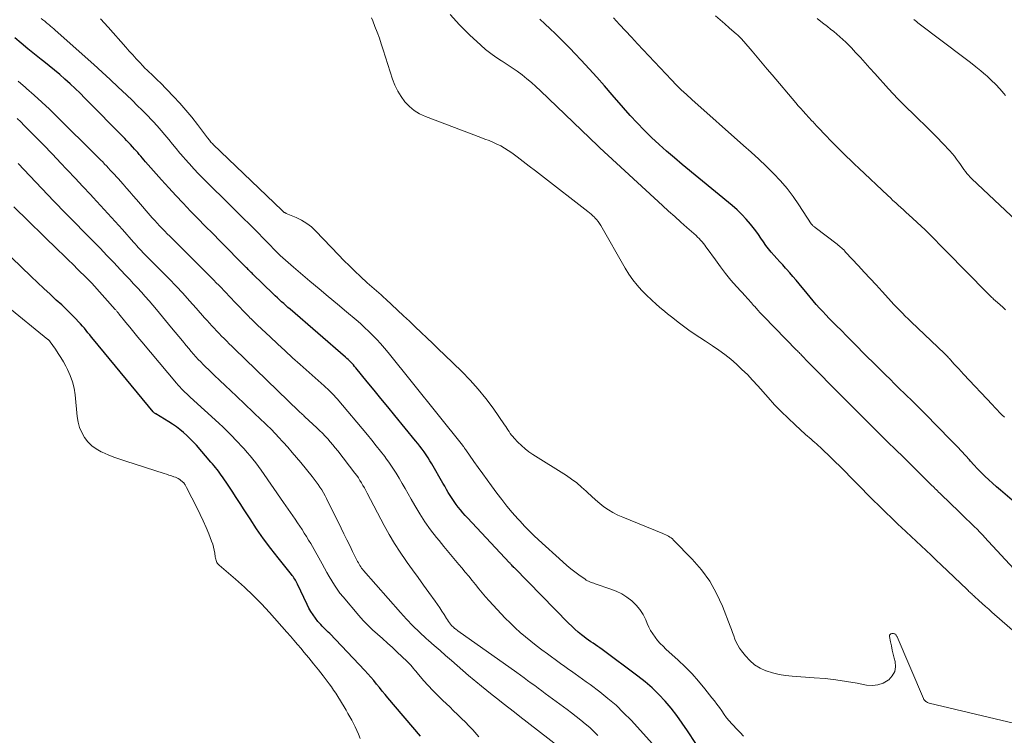
# Model space of a CAD drawing. Units: feet. Extents: x 2034998 to 2040001, y 535579 to 540008.
# Drawn here: x 2035358 to 2035497, y 538011 to 538113 of the extents above; entities that cross this region are included whole.
import ezdxf

# ---------------------------------------------------------------- set-up
doc = ezdxf.new("R2010")
doc.units = ezdxf.units.FT
doc.header["$LTSCALE"] = 100
doc.header["$MEASUREMENT"] = 0
doc.layers.add('CONTOUR INDEX', color=32, linetype='Continuous', lineweight=25)
doc.layers.add('CONTOUR INTERMEDIATE', color=40, linetype='Continuous', lineweight=15)

msp = doc.modelspace()

# ---------------------------------------------------------------- linework, layer by layer
at = {"layer": 'CONTOUR INDEX', "flags": 128}
for points, elevation in [([(2035499.25, 538043.96), (2035496.95, 538045.92), (2035496.39, 538046.41), (2035495.83, 538046.9), (2035495.29, 538047.41), (2035494.75, 538047.92), (2035494.22, 538048.44), (2035493.7, 538048.97), (2035493.19, 538049.52), (2035492.69, 538050.06), (2035492.55, 538050.21), (2035491.99, 538050.84), (2035491.41, 538051.46), (2035490.83, 538052.08), (2035490.25, 538052.68), (2035487.7, 538055.29), (2035486.64, 538056.36), (2035485.58, 538057.43), (2035484.51, 538058.49), (2035483.43, 538059.55), (2035482.54, 538060.42), (2035481.91, 538061.04), (2035481.27, 538061.66), (2035480.64, 538062.28), (2035480.01, 538062.89), (2035479.38, 538063.52), (2035478.76, 538064.14), (2035478.13, 538064.77), (2035477.51, 538065.39), (2035476.55, 538066.38), (2035475.82, 538067.11), (2035475.09, 538067.85), (2035474.36, 538068.59), (2035473.62, 538069.32), (2035473.11, 538069.83), (2035472.64, 538070.31), (2035472.17, 538070.8), (2035471.71, 538071.29), (2035471.25, 538071.78), (2035470.8, 538072.28), (2035470.35, 538072.79), (2035469.92, 538073.31), (2035469.49, 538073.83), (2035468.37, 538075.2), (2035467.93, 538075.74), (2035467.48, 538076.27), (2035467.03, 538076.79), (2035466.56, 538077.31), (2035466.45, 538077.43), (2035466.04, 538077.89), (2035465.63, 538078.34), (2035465.22, 538078.79), (2035464.81, 538079.24), (2035464.41, 538079.7), (2035464.02, 538080.18), (2035463.66, 538080.67), (2035463.31, 538081.17), (2035463.29, 538081.19), (2035462.94, 538081.71), (2035462.58, 538082.22), (2035462.2, 538082.72), (2035461.82, 538083.22), (2035461.44, 538083.69), (2035460.84, 538084.4), (2035460.22, 538085.07), (2035459.55, 538085.71), (2035458.85, 538086.32), (2035451.76, 538092.14), (2035450.65, 538093.08), (2035449.55, 538094.03), (2035448.48, 538095), (2035447.42, 538095.99), (2035446.38, 538097.01), (2035445.37, 538098.05), (2035444.38, 538099.11), (2035443.42, 538100.2), (2035441.81, 538102.06), (2035440.73, 538103.3), (2035439.64, 538104.53), (2035438.54, 538105.75), (2035437.42, 538106.96), (2035436.54, 538107.9), (2035435.86, 538108.63), (2035435.16, 538109.34), (2035434.45, 538110.04), (2035433.74, 538110.74), (2035433.01, 538111.42), (2035432.28, 538112.1), (2035431.56, 538112.79)], 760), ([(2035453.71, 538009.98), (2035452.52, 538011.78), (2035451.77, 538012.87), (2035450.99, 538013.93), (2035450.18, 538014.96), (2035449.33, 538015.97), (2035448.44, 538016.93), (2035447.5, 538017.85), (2035446.51, 538018.71), (2035445.48, 538019.52), (2035440.4, 538023.3), (2035440.09, 538023.53), (2035439.77, 538023.75), (2035439.44, 538023.97), (2035439.12, 538024.19), (2035438.79, 538024.4), (2035438.47, 538024.62), (2035438.15, 538024.86), (2035437.85, 538025.1), (2035437.48, 538025.39), (2035437, 538025.79), (2035436.53, 538026.2), (2035436.08, 538026.62), (2035435.63, 538027.06), (2035427.95, 538034.88), (2035427.85, 538034.97), (2035427.76, 538035.07), (2035427.67, 538035.16), (2035427.59, 538035.26), (2035427.5, 538035.35), (2035427.41, 538035.45), (2035427.32, 538035.54), (2035427.23, 538035.63), (2035421.29, 538041.98), (2035420.95, 538042.35), (2035420.62, 538042.73), (2035420.29, 538043.11), (2035419.97, 538043.5), (2035419.66, 538043.9), (2035419.37, 538044.31), (2035419.09, 538044.73), (2035418.83, 538045.16), (2035418.56, 538045.6), (2035418.3, 538046.04), (2035418.05, 538046.48), (2035417.8, 538046.92), (2035416.22, 538049.68), (2035415.96, 538050.11), (2035415.7, 538050.53), (2035415.42, 538050.94), (2035415.14, 538051.35), (2035414.84, 538051.75), (2035414.54, 538052.15), (2035414.23, 538052.54), (2035413.92, 538052.93), (2035410.96, 538056.54), (2035409.98, 538057.74), (2035409, 538058.93), (2035408.02, 538060.12), (2035407.05, 538061.32), (2035405.42, 538063.3), (2035405.25, 538063.5), (2035405.08, 538063.7), (2035404.9, 538063.89), (2035404.72, 538064.08), (2035404.54, 538064.27), (2035404.35, 538064.45), (2035404.16, 538064.62), (2035403.96, 538064.8), (2035396.1, 538071.6), (2035395.79, 538071.87), (2035395.49, 538072.14), (2035395.19, 538072.41), (2035394.89, 538072.68), (2035394.59, 538072.95), (2035394.29, 538073.23), (2035394, 538073.5), (2035393.7, 538073.79), (2035390.83, 538076.58), (2035390.69, 538076.71), (2035390.56, 538076.84), (2035390.43, 538076.97), (2035390.3, 538077.1), (2035390.16, 538077.24), (2035390.03, 538077.37), (2035389.9, 538077.5), (2035389.77, 538077.64), (2035386.16, 538081.27), (2035385.11, 538082.34), (2035384.05, 538083.41), (2035383, 538084.48), (2035381.95, 538085.55), (2035380.91, 538086.64), (2035379.88, 538087.73), (2035378.87, 538088.84), (2035377.86, 538089.96), (2035375.58, 538092.54), (2035375.35, 538092.8), (2035375.13, 538093.06), (2035374.91, 538093.32), (2035374.69, 538093.58), (2035374.46, 538093.84), (2035374.24, 538094.09), (2035374.01, 538094.35), (2035373.78, 538094.6), (2035373.71, 538094.68), (2035373.44, 538094.98), (2035373.17, 538095.26), (2035372.89, 538095.55), (2035372.62, 538095.84), (2035366.98, 538101.59), (2035366.28, 538102.28), (2035365.58, 538102.96), (2035364.86, 538103.62), (2035364.13, 538104.28), (2035363.39, 538104.92), (2035362.65, 538105.55), (2035361.89, 538106.17), (2035361.13, 538106.79), (2035360.76, 538107.07), (2035359.82, 538107.83), (2035358.87, 538108.59), (2035357.94, 538109.36), (2035357.01, 538110.13)], 740), ([(2035414.61, 538011), (2035409.99, 538016.44), (2035409.58, 538016.92), (2035409.17, 538017.41), (2035408.77, 538017.9), (2035408.37, 538018.4), (2035407.97, 538018.89), (2035407.55, 538019.37), (2035407.13, 538019.84), (2035406.7, 538020.31), (2035401.72, 538025.56), (2035401.51, 538025.78), (2035401.29, 538025.99), (2035401.08, 538026.2), (2035400.86, 538026.41), (2035400.65, 538026.62), (2035400.44, 538026.84), (2035400.24, 538027.07), (2035400.05, 538027.3), (2035399.71, 538027.74), (2035399.38, 538028.21), (2035399.06, 538028.69), (2035398.78, 538029.19), (2035398.51, 538029.71), (2035397.15, 538032.6), (2035397.06, 538032.78), (2035396.96, 538032.96), (2035396.86, 538033.14), (2035396.76, 538033.31), (2035396.65, 538033.48), (2035396.53, 538033.65), (2035396.41, 538033.81), (2035396.29, 538033.97), (2035394.4, 538036.32), (2035393.35, 538037.66), (2035392.33, 538039.03), (2035391.35, 538040.43), (2035390.41, 538041.86), (2035389.58, 538043.14), (2035389.02, 538044.02), (2035388.45, 538044.89), (2035387.88, 538045.76), (2035387.3, 538046.63), (2035386.52, 538047.8), (2035386.33, 538048.07), (2035386.14, 538048.35), (2035385.93, 538048.62), (2035385.73, 538048.88), (2035385.51, 538049.14), (2035385.3, 538049.4), (2035385.08, 538049.66), (2035384.86, 538049.92), (2035382.79, 538052.29), (2035382.36, 538052.77), (2035381.91, 538053.23), (2035381.44, 538053.68), (2035380.96, 538054.11), (2035380.46, 538054.52), (2035379.95, 538054.91), (2035379.42, 538055.28), (2035378.87, 538055.63), (2035377.02, 538056.74), (2035376.97, 538056.77), (2035376.92, 538056.8), (2035376.87, 538056.84), (2035376.83, 538056.87), (2035376.78, 538056.91), (2035376.74, 538056.95), (2035376.7, 538056.99), (2035376.66, 538057.04), (2035368.17, 538067.33), (2035367.91, 538067.65), (2035367.66, 538067.96), (2035367.4, 538068.28), (2035367.15, 538068.59), (2035366.89, 538068.91), (2035366.63, 538069.21), (2035366.36, 538069.52), (2035366.08, 538069.81), (2035365.67, 538070.25), (2035365.18, 538070.75), (2035364.69, 538071.25), (2035364.18, 538071.74), (2035363.67, 538072.22), (2035362.91, 538072.91), (2035362.02, 538073.74), (2035361.13, 538074.56), (2035360.24, 538075.4), (2035359.36, 538076.24), (2035353.77, 538081.59)], 720)]:
    msp.add_lwpolyline(points, dxfattribs=dict(at, elevation=elevation))
at = {"layer": 'CONTOUR INTERMEDIATE', "flags": 128}
for points, elevation in [([(2035460.48, 538010.99), (2035459.98, 538011.51), (2035459.49, 538012.03), (2035459, 538012.55), (2035458.82, 538012.74), (2035458.43, 538013.18), (2035458.05, 538013.63), (2035457.7, 538014.1), (2035457.37, 538014.58), (2035457.04, 538015.06), (2035456.7, 538015.54), (2035456.35, 538016.01), (2035455.99, 538016.47), (2035454.99, 538017.74), (2035454.09, 538018.8), (2035453.17, 538019.84), (2035452.2, 538020.83), (2035451.19, 538021.79), (2035449.45, 538023.37), (2035449.04, 538023.77), (2035448.64, 538024.17), (2035448.27, 538024.6), (2035447.91, 538025.04), (2035447.58, 538025.51), (2035447.28, 538025.99), (2035447.02, 538026.49), (2035446.79, 538027.01), (2035446.58, 538027.53), (2035446.21, 538028.28), (2035445.77, 538028.99), (2035445.23, 538029.62), (2035444.63, 538030.2), (2035444.6, 538030.22), (2035443.9, 538030.73), (2035443.18, 538031.19), (2035442.41, 538031.57), (2035441.61, 538031.89), (2035439.39, 538032.65), (2035439.2, 538032.71), (2035439.02, 538032.78), (2035438.84, 538032.84), (2035438.66, 538032.91), (2035438.48, 538032.99), (2035438.31, 538033.07), (2035438.15, 538033.17), (2035437.99, 538033.27), (2035437.11, 538033.9), (2035436.52, 538034.33), (2035435.94, 538034.78), (2035435.38, 538035.25), (2035434.83, 538035.73), (2035431.37, 538038.87), (2035430.69, 538039.51), (2035430.02, 538040.16), (2035429.38, 538040.82), (2035428.74, 538041.51), (2035428.41, 538041.87), (2035427.64, 538042.76), (2035426.88, 538043.66), (2035426.15, 538044.58), (2035425.44, 538045.52), (2035424.7, 538046.52), (2035424.07, 538047.39), (2035423.44, 538048.25), (2035422.82, 538049.13), (2035422.2, 538050), (2035421.05, 538051.63), (2035421.01, 538051.69), (2035420.96, 538051.75), (2035420.92, 538051.82), (2035420.88, 538051.88), (2035420.79, 538052.01), (2035420.77, 538052.05), (2035420.7, 538052.13), (2035420.67, 538052.17), (2035420.64, 538052.21), (2035420.6, 538052.25), (2035420.57, 538052.29), (2035410, 538065.48), (2035409.48, 538066.1), (2035408.95, 538066.72), (2035408.4, 538067.32), (2035407.84, 538067.9), (2035407.26, 538068.47), (2035406.67, 538069.03), (2035406.07, 538069.57), (2035405.46, 538070.11), (2035404.11, 538071.25), (2035402.82, 538072.34), (2035401.52, 538073.43), (2035400.22, 538074.52), (2035398.92, 538075.61), (2035396.57, 538077.58), (2035396.19, 538077.9), (2035395.81, 538078.23), (2035395.43, 538078.57), (2035395.06, 538078.91), (2035394.69, 538079.25), (2035394.33, 538079.6), (2035393.98, 538079.96), (2035393.62, 538080.32), (2035393.45, 538080.5), (2035393.01, 538080.95), (2035392.58, 538081.39), (2035392.14, 538081.84), (2035391.7, 538082.29), (2035391.04, 538082.95), (2035390.27, 538083.72), (2035389.49, 538084.49), (2035388.72, 538085.26), (2035387.94, 538086.03), (2035383.78, 538090.15), (2035383.11, 538090.83), (2035382.45, 538091.52), (2035381.8, 538092.23), (2035381.16, 538092.95), (2035381.01, 538093.13), (2035380.46, 538093.77), (2035379.92, 538094.41), (2035379.39, 538095.06), (2035378.86, 538095.71), (2035378.33, 538096.35), (2035377.78, 538096.99), (2035377.23, 538097.62), (2035376.66, 538098.24), (2035376.47, 538098.44), (2035375.79, 538099.15), (2035375.11, 538099.85), (2035374.41, 538100.55), (2035373.71, 538101.23), (2035372.85, 538102.05), (2035371.71, 538103.14), (2035370.56, 538104.21), (2035369.4, 538105.28), (2035368.23, 538106.33), (2035362.75, 538111.24), (2035362.62, 538111.34), (2035362.5, 538111.45), (2035362.38, 538111.55), (2035362.26, 538111.66), (2035362.13, 538111.76), (2035362.01, 538111.87), (2035361.88, 538111.97), (2035361.76, 538112.07), (2035361.51, 538112.28), (2035361.26, 538112.49), (2035361.01, 538112.69), (2035360.76, 538112.9)], 744), ([(2035498.99, 538012.8), (2035486.83, 538015.7), (2035486.7, 538015.74), (2035486.58, 538015.79), (2035486.46, 538015.86), (2035486.35, 538015.93), (2035486.25, 538016.02), (2035486.16, 538016.12), (2035486.08, 538016.23), (2035486.02, 538016.35), (2035482.28, 538025.09), (2035482.24, 538025.17), (2035482.2, 538025.26), (2035482.15, 538025.34), (2035482.09, 538025.41), (2035482.03, 538025.47), (2035481.95, 538025.52), (2035481.87, 538025.55), (2035481.78, 538025.57), (2035481.54, 538025.57), (2035481.38, 538025.53), (2035481.27, 538025.45), (2035481.21, 538025.32), (2035481.19, 538025.16), (2035481.34, 538024.4), (2035481.47, 538023.81), (2035481.59, 538023.23), (2035481.73, 538022.64), (2035481.88, 538022.06), (2035481.99, 538021.61), (2035482.04, 538020.87), (2035481.93, 538020.17), (2035481.58, 538019.56), (2035481.08, 538019), (2035481.02, 538018.96), (2035480.3, 538018.55), (2035479.55, 538018.27), (2035478.76, 538018.19), (2035477.93, 538018.25), (2035476.61, 538018.51), (2035475.09, 538018.77), (2035473.57, 538019), (2035472.04, 538019.17), (2035470.51, 538019.3), (2035467.38, 538019.51), (2035466.44, 538019.62), (2035465.51, 538019.77), (2035464.59, 538020), (2035463.69, 538020.28), (2035463.66, 538020.29), (2035462.83, 538020.68), (2035462.05, 538021.14), (2035461.37, 538021.73), (2035460.74, 538022.41), (2035460.18, 538023.13), (2035459.9, 538023.52), (2035459.65, 538023.92), (2035459.44, 538024.35), (2035459.26, 538024.79), (2035459.09, 538025.25), (2035458.92, 538025.7), (2035458.75, 538026.15), (2035458.58, 538026.6), (2035457.47, 538029.46), (2035456.64, 538031.28), (2035455.67, 538033.01), (2035454.5, 538034.61), (2035453.2, 538036.12), (2035450.53, 538038.85), (2035450.37, 538039), (2035450.2, 538039.14), (2035450.01, 538039.26), (2035449.82, 538039.38), (2035449.62, 538039.48), (2035449.42, 538039.57), (2035449.21, 538039.67), (2035449, 538039.75), (2035443.32, 538042.07), (2035442.62, 538042.38), (2035441.94, 538042.74), (2035441.29, 538043.14), (2035440.66, 538043.57), (2035440.05, 538044.05), (2035439.46, 538044.53), (2035438.89, 538045.05), (2035438.33, 538045.57), (2035438.14, 538045.76), (2035437.48, 538046.37), (2035436.79, 538046.95), (2035436.07, 538047.49), (2035435.33, 538047.99), (2035430.56, 538050.99), (2035429.99, 538051.38), (2035429.45, 538051.79), (2035428.94, 538052.25), (2035428.45, 538052.73), (2035427.9, 538053.3), (2035427.71, 538053.52), (2035427.52, 538053.75), (2035427.35, 538053.99), (2035427.19, 538054.23), (2035427.03, 538054.48), (2035426.87, 538054.73), (2035426.71, 538054.98), (2035426.54, 538055.22), (2035424.91, 538057.55), (2035423.88, 538058.92), (2035422.81, 538060.25), (2035421.66, 538061.52), (2035420.46, 538062.75), (2035418, 538065.13), (2035417.17, 538065.93), (2035416.35, 538066.73), (2035415.52, 538067.53), (2035414.69, 538068.32), (2035413.86, 538069.12), (2035413.03, 538069.91), (2035412.19, 538070.69), (2035411.35, 538071.48), (2035409.68, 538073.04), (2035409.35, 538073.34), (2035409.02, 538073.63), (2035408.69, 538073.92), (2035408.35, 538074.2), (2035408.01, 538074.48), (2035407.68, 538074.77), (2035407.35, 538075.07), (2035407.03, 538075.36), (2035406.08, 538076.25), (2035405.29, 538077), (2035404.51, 538077.76), (2035403.75, 538078.53), (2035402.99, 538079.31), (2035399.74, 538082.71), (2035399.12, 538083.29), (2035398.46, 538083.8), (2035397.74, 538084.23), (2035396.98, 538084.61), (2035395.55, 538085.21), (2035395.48, 538085.24), (2035395.41, 538085.28), (2035395.34, 538085.32), (2035395.27, 538085.36), (2035395.23, 538085.39), (2035395.19, 538085.42), (2035395.15, 538085.45), (2035395.11, 538085.49), (2035395.07, 538085.52), (2035395.03, 538085.56), (2035394.99, 538085.59), (2035394.96, 538085.63), (2035394.92, 538085.67), (2035385.17, 538095), (2035385.06, 538095.11), (2035384.95, 538095.23), (2035384.84, 538095.34), (2035384.74, 538095.46), (2035384.64, 538095.59), (2035384.54, 538095.71), (2035384.45, 538095.83), (2035384.35, 538095.96), (2035382.95, 538097.82), (2035382.14, 538098.86), (2035381.31, 538099.87), (2035380.43, 538100.86), (2035379.53, 538101.82), (2035377.64, 538103.77), (2035377.34, 538104.07), (2035377.03, 538104.37), (2035376.72, 538104.67), (2035376.41, 538104.96), (2035376.1, 538105.25), (2035375.79, 538105.55), (2035375.49, 538105.85), (2035375.19, 538106.16), (2035374.76, 538106.61), (2035374.26, 538107.15), (2035373.75, 538107.7), (2035373.26, 538108.25), (2035372.77, 538108.8), (2035370.29, 538111.63), (2035369.18, 538112.83)], 748), ([(2035501.9, 538023.21), (2035495.74, 538028.61), (2035495.28, 538029.01), (2035494.82, 538029.42), (2035494.36, 538029.83), (2035493.9, 538030.24), (2035493.26, 538030.83), (2035493.13, 538030.95), (2035493, 538031.07), (2035492.87, 538031.19), (2035492.74, 538031.32), (2035492.61, 538031.44), (2035492.48, 538031.56), (2035492.35, 538031.69), (2035492.22, 538031.81), (2035488.53, 538035.34), (2035487.83, 538036.01), (2035487.12, 538036.68), (2035486.4, 538037.35), (2035485.69, 538038.01), (2035484.97, 538038.68), (2035484.26, 538039.35), (2035483.55, 538040.02), (2035482.83, 538040.69), (2035482.43, 538041.06), (2035481.53, 538041.93), (2035480.63, 538042.8), (2035479.73, 538043.68), (2035478.85, 538044.56), (2035474.08, 538049.38), (2035473.55, 538049.9), (2035473.01, 538050.43), (2035472.48, 538050.95), (2035471.93, 538051.46), (2035471.35, 538052.01), (2035471.1, 538052.24), (2035470.84, 538052.48), (2035470.58, 538052.7), (2035470.31, 538052.93), (2035470.05, 538053.15), (2035469.78, 538053.38), (2035469.53, 538053.6), (2035469.27, 538053.84), (2035467.78, 538055.2), (2035466.79, 538056.13), (2035465.82, 538057.08), (2035464.89, 538058.06), (2035463.97, 538059.07), (2035462.48, 538060.75), (2035461.76, 538061.54), (2035461.02, 538062.32), (2035460.25, 538063.07), (2035459.47, 538063.81), (2035458.66, 538064.51), (2035457.83, 538065.18), (2035456.96, 538065.81), (2035456.07, 538066.41), (2035455.05, 538067.06), (2035454.26, 538067.58), (2035453.48, 538068.11), (2035452.71, 538068.65), (2035451.95, 538069.21), (2035451.19, 538069.79), (2035450.44, 538070.37), (2035449.7, 538070.95), (2035448.97, 538071.55), (2035448.86, 538071.63), (2035448.11, 538072.27), (2035447.39, 538072.92), (2035446.68, 538073.6), (2035446, 538074.3), (2035445.35, 538075.04), (2035444.75, 538075.8), (2035444.2, 538076.6), (2035443.68, 538077.43), (2035440.23, 538083.48), (2035440.04, 538083.78), (2035439.84, 538084.07), (2035439.62, 538084.34), (2035439.38, 538084.6), (2035439.32, 538084.66), (2035439.09, 538084.88), (2035438.86, 538085.09), (2035438.62, 538085.3), (2035438.38, 538085.49), (2035431.78, 538090.58), (2035430.92, 538091.25), (2035430.05, 538091.91), (2035429.19, 538092.57), (2035428.32, 538093.23), (2035427.56, 538093.8), (2035427.06, 538094.15), (2035426.55, 538094.49), (2035426.01, 538094.78), (2035425.46, 538095.05), (2035424.9, 538095.3), (2035424.34, 538095.54), (2035423.76, 538095.77), (2035423.19, 538095.99), (2035415.32, 538098.95), (2035414.49, 538099.34), (2035413.72, 538099.8), (2035413.03, 538100.38), (2035412.39, 538101.04), (2035411.85, 538101.79), (2035411.37, 538102.57), (2035410.98, 538103.4), (2035410.65, 538104.26), (2035409.33, 538108.42), (2035409.05, 538109.26), (2035408.77, 538110.09), (2035408.46, 538110.92), (2035408.15, 538111.74), (2035407.83, 538112.56), (2035407.66, 538112.97)], 752), ([(2035498.83, 538034.74), (2035495.27, 538038.65), (2035495.08, 538038.85), (2035494.89, 538039.06), (2035494.7, 538039.27), (2035494.5, 538039.47), (2035494.31, 538039.68), (2035494.12, 538039.88), (2035493.92, 538040.08), (2035493.72, 538040.28), (2035493.11, 538040.88), (2035492.61, 538041.37), (2035492.1, 538041.86), (2035491.6, 538042.35), (2035491.09, 538042.84), (2035488.49, 538045.36), (2035488.33, 538045.51), (2035488.17, 538045.66), (2035488.01, 538045.82), (2035487.85, 538045.97), (2035487.7, 538046.13), (2035487.54, 538046.28), (2035487.38, 538046.44), (2035487.22, 538046.59), (2035485.35, 538048.44), (2035484.25, 538049.52), (2035483.16, 538050.6), (2035482.06, 538051.68), (2035480.97, 538052.76), (2035478.27, 538055.42), (2035476.99, 538056.7), (2035475.7, 538057.98), (2035474.42, 538059.26), (2035473.15, 538060.55), (2035470.98, 538062.75), (2035470.6, 538063.13), (2035470.22, 538063.52), (2035469.84, 538063.91), (2035469.47, 538064.3), (2035468.96, 538064.83), (2035468.84, 538064.96), (2035468.72, 538065.08), (2035468.6, 538065.21), (2035468.48, 538065.33), (2035468.36, 538065.45), (2035468.24, 538065.58), (2035468.12, 538065.7), (2035468, 538065.82), (2035463.35, 538070.59), (2035463.08, 538070.87), (2035462.8, 538071.16), (2035462.54, 538071.45), (2035462.27, 538071.75), (2035462.06, 538071.99), (2035461.9, 538072.16), (2035461.75, 538072.34), (2035461.59, 538072.52), (2035461.43, 538072.7), (2035461.27, 538072.88), (2035461.11, 538073.06), (2035460.95, 538073.23), (2035460.78, 538073.41), (2035459.48, 538074.85), (2035458.69, 538075.75), (2035457.92, 538076.68), (2035457.18, 538077.63), (2035456.47, 538078.61), (2035455.32, 538080.23), (2035455.14, 538080.48), (2035454.96, 538080.72), (2035454.77, 538080.96), (2035454.58, 538081.19), (2035454.38, 538081.42), (2035454.17, 538081.64), (2035453.95, 538081.85), (2035453.73, 538082.06), (2035452.44, 538083.2), (2035451.57, 538083.97), (2035450.7, 538084.75), (2035449.83, 538085.54), (2035448.97, 538086.32), (2035440.09, 538094.51), (2035440.05, 538094.55), (2035440.01, 538094.58), (2035439.98, 538094.62), (2035439.94, 538094.65), (2035439.9, 538094.69), (2035439.87, 538094.72), (2035439.83, 538094.76), (2035439.79, 538094.79), (2035431.63, 538102.62), (2035431, 538103.21), (2035430.36, 538103.78), (2035429.7, 538104.33), (2035429.03, 538104.87), (2035428.34, 538105.38), (2035427.64, 538105.88), (2035426.93, 538106.35), (2035426.2, 538106.81), (2035426.1, 538106.87), (2035425.32, 538107.37), (2035424.58, 538107.9), (2035423.86, 538108.48), (2035423.17, 538109.08), (2035421.59, 538110.56), (2035420.17, 538111.97), (2035418.82, 538113.44)], 756), ([(2035497.51, 538056.27), (2035497.16, 538056.62), (2035496.82, 538056.97), (2035496.48, 538057.32), (2035496.14, 538057.68), (2035495.8, 538058.03), (2035491.69, 538062.41), (2035491.35, 538062.77), (2035491.02, 538063.14), (2035490.69, 538063.5), (2035490.35, 538063.87), (2035489.92, 538064.36), (2035489.81, 538064.48), (2035489.69, 538064.61), (2035489.58, 538064.73), (2035489.46, 538064.86), (2035489.35, 538064.98), (2035489.23, 538065.1), (2035489.11, 538065.22), (2035488.98, 538065.34), (2035484.27, 538069.83), (2035483.85, 538070.23), (2035483.44, 538070.64), (2035483.03, 538071.05), (2035482.62, 538071.46), (2035482.22, 538071.87), (2035481.82, 538072.29), (2035481.43, 538072.72), (2035481.03, 538073.14), (2035480.14, 538074.13), (2035479.3, 538075.05), (2035478.46, 538075.97), (2035477.62, 538076.88), (2035476.77, 538077.79), (2035474.97, 538079.72), (2035474.83, 538079.87), (2035474.69, 538080.02), (2035474.54, 538080.16), (2035474.39, 538080.3), (2035474.23, 538080.43), (2035474.08, 538080.56), (2035473.92, 538080.69), (2035473.76, 538080.82), (2035470.62, 538083.22), (2035470.54, 538083.29), (2035470.46, 538083.35), (2035470.38, 538083.42), (2035470.3, 538083.48), (2035470.15, 538083.62), (2035470.11, 538083.66), (2035470.07, 538083.71), (2035468.34, 538086.41), (2035467.52, 538087.6), (2035466.65, 538088.75), (2035465.71, 538089.84), (2035464.71, 538090.89), (2035463.68, 538091.9), (2035462.63, 538092.9), (2035461.56, 538093.88), (2035460.49, 538094.85), (2035453.11, 538101.39), (2035452.37, 538102.07), (2035451.64, 538102.76), (2035450.93, 538103.47), (2035450.23, 538104.19), (2035445.43, 538109.29), (2035444.57, 538110.21), (2035443.71, 538111.12), (2035442.85, 538112.04), (2035442, 538112.95)], 764), ([(2035497.68, 538071.53), (2035497.29, 538071.88), (2035496.9, 538072.23), (2035496.51, 538072.58), (2035495.98, 538073.06), (2035495.85, 538073.17), (2035495.73, 538073.29), (2035495.6, 538073.4), (2035495.48, 538073.52), (2035495.36, 538073.64), (2035495.24, 538073.76), (2035495.12, 538073.88), (2035495, 538074), (2035489.27, 538079.78), (2035489.03, 538080.03), (2035488.8, 538080.27), (2035488.56, 538080.51), (2035488.33, 538080.76), (2035488.1, 538081), (2035487.86, 538081.25), (2035487.63, 538081.49), (2035487.4, 538081.74), (2035487.34, 538081.8), (2035487.07, 538082.07), (2035486.8, 538082.34), (2035486.52, 538082.61), (2035486.25, 538082.87), (2035483.94, 538085.02), (2035483.57, 538085.36), (2035483.19, 538085.7), (2035482.82, 538086.04), (2035482.44, 538086.38), (2035482.07, 538086.71), (2035481.69, 538087.05), (2035481.32, 538087.4), (2035480.95, 538087.74), (2035476.82, 538091.64), (2035476.23, 538092.19), (2035475.65, 538092.75), (2035475.07, 538093.31), (2035474.49, 538093.88), (2035473.92, 538094.45), (2035473.35, 538095.02), (2035472.79, 538095.6), (2035472.23, 538096.19), (2035470.93, 538097.55), (2035470.78, 538097.71), (2035470.63, 538097.87), (2035470.49, 538098.03), (2035470.34, 538098.19), (2035470.19, 538098.35), (2035470.04, 538098.51), (2035469.89, 538098.67), (2035469.74, 538098.83), (2035469.31, 538099.3), (2035468.95, 538099.7), (2035468.6, 538100.1), (2035468.25, 538100.5), (2035467.9, 538100.91), (2035464.54, 538104.86), (2035463.83, 538105.7), (2035463.12, 538106.54), (2035462.41, 538107.38), (2035461.7, 538108.22), (2035460.51, 538109.63), (2035460.39, 538109.76), (2035460.27, 538109.9), (2035460.14, 538110.03), (2035460.01, 538110.16), (2035459.88, 538110.29), (2035459.75, 538110.41), (2035459.62, 538110.54), (2035459.48, 538110.66), (2035458.45, 538111.56), (2035457.8, 538112.13), (2035457.14, 538112.7), (2035456.49, 538113.27)], 768), ([(2035500.84, 538082.63), (2035492.89, 538090.12), (2035492.65, 538090.37), (2035492.41, 538090.62), (2035492.18, 538090.88), (2035491.97, 538091.15), (2035491.76, 538091.43), (2035491.56, 538091.71), (2035491.36, 538091.99), (2035491.17, 538092.28), (2035491, 538092.53), (2035490.72, 538092.93), (2035490.42, 538093.32), (2035490.1, 538093.7), (2035489.77, 538094.07), (2035488.76, 538095.13), (2035487.92, 538096.01), (2035487.06, 538096.89), (2035486.19, 538097.75), (2035485.32, 538098.61), (2035482.86, 538101.01), (2035482.62, 538101.24), (2035482.39, 538101.47), (2035482.16, 538101.7), (2035481.94, 538101.94), (2035481.71, 538102.18), (2035481.49, 538102.42), (2035481.27, 538102.66), (2035481.05, 538102.9), (2035479.09, 538105.08), (2035478.42, 538105.83), (2035477.74, 538106.57), (2035477.07, 538107.32), (2035476.39, 538108.06), (2035475.81, 538108.69), (2035475.42, 538109.11), (2035475.01, 538109.52), (2035474.59, 538109.91), (2035474.16, 538110.29), (2035473.72, 538110.65), (2035473.28, 538111.02), (2035472.83, 538111.38), (2035472.38, 538111.73), (2035471.7, 538112.27), (2035470.91, 538112.9)], 772), ([(2035497.66, 538101.97), (2035497.44, 538102.23), (2035496.87, 538102.89), (2035496.27, 538103.53), (2035495.65, 538104.14), (2035495, 538104.73), (2035494.89, 538104.82), (2035494.16, 538105.43), (2035493.43, 538106.03), (2035492.68, 538106.62), (2035491.93, 538107.2), (2035485.22, 538112.28), (2035485.03, 538112.43), (2035484.83, 538112.57), (2035484.64, 538112.72)], 776), ([(2035449.23, 538008.04), (2035444.5, 538013.26), (2035443.45, 538014.34), (2035442.37, 538015.39), (2035441.23, 538016.37), (2035440.05, 538017.3), (2035438.68, 538018.33), (2035438.15, 538018.72), (2035437.63, 538019.1), (2035437.1, 538019.48), (2035436.56, 538019.85), (2035435.89, 538020.31), (2035435.69, 538020.45), (2035435.49, 538020.59), (2035435.29, 538020.74), (2035435.09, 538020.89), (2035434.89, 538021.03), (2035434.69, 538021.18), (2035434.49, 538021.33), (2035434.29, 538021.47), (2035432.62, 538022.69), (2035431.83, 538023.27), (2035431.05, 538023.86), (2035430.28, 538024.47), (2035429.51, 538025.09), (2035428.76, 538025.72), (2035428.03, 538026.38), (2035427.33, 538027.07), (2035426.65, 538027.77), (2035424.37, 538030.2), (2035423.86, 538030.77), (2035423.36, 538031.34), (2035422.87, 538031.92), (2035422.4, 538032.52), (2035421.93, 538033.12), (2035421.46, 538033.71), (2035420.97, 538034.3), (2035420.48, 538034.88), (2035420.04, 538035.39), (2035419.33, 538036.22), (2035418.63, 538037.06), (2035417.93, 538037.91), (2035417.24, 538038.76), (2035416.88, 538039.2), (2035416.04, 538040.29), (2035415.24, 538041.41), (2035414.5, 538042.56), (2035413.79, 538043.74), (2035413.27, 538044.66), (2035412.85, 538045.4), (2035412.43, 538046.14), (2035412, 538046.88), (2035411.58, 538047.62), (2035411.14, 538048.35), (2035410.68, 538049.07), (2035410.2, 538049.77), (2035409.7, 538050.46), (2035409.54, 538050.68), (2035408.94, 538051.47), (2035408.33, 538052.24), (2035407.7, 538053.01), (2035407.07, 538053.77), (2035402.77, 538058.87), (2035402.56, 538059.11), (2035402.34, 538059.36), (2035402.11, 538059.59), (2035401.89, 538059.83), (2035401.66, 538060.06), (2035401.42, 538060.29), (2035401.18, 538060.51), (2035400.94, 538060.73), (2035397.53, 538063.77), (2035396.45, 538064.73), (2035395.38, 538065.7), (2035394.32, 538066.68), (2035393.27, 538067.67), (2035391.48, 538069.35), (2035391.33, 538069.5), (2035391.17, 538069.65), (2035391.01, 538069.8), (2035390.86, 538069.95), (2035390.7, 538070.1), (2035390.55, 538070.26), (2035390.4, 538070.41), (2035390.25, 538070.57), (2035388.13, 538072.77), (2035387.77, 538073.14), (2035387.41, 538073.51), (2035387.05, 538073.89), (2035386.7, 538074.26), (2035386.34, 538074.63), (2035385.98, 538075.01), (2035385.62, 538075.37), (2035385.26, 538075.74), (2035384, 538077), (2035383.11, 538077.89), (2035382.22, 538078.78), (2035381.33, 538079.67), (2035380.44, 538080.56), (2035379.39, 538081.6), (2035379.02, 538081.96), (2035378.66, 538082.33), (2035378.3, 538082.7), (2035377.94, 538083.07), (2035377.58, 538083.45), (2035377.23, 538083.83), (2035376.89, 538084.21), (2035376.54, 538084.6), (2035374.28, 538087.18), (2035373.8, 538087.72), (2035373.33, 538088.26), (2035372.86, 538088.8), (2035372.39, 538089.34), (2035372, 538089.78), (2035371.72, 538090.1), (2035371.44, 538090.41), (2035371.16, 538090.72), (2035370.87, 538091.03), (2035370.84, 538091.08), (2035370.57, 538091.36), (2035370.3, 538091.65), (2035370.03, 538091.94), (2035369.76, 538092.22), (2035369.49, 538092.51), (2035369.21, 538092.79), (2035368.94, 538093.07), (2035368.66, 538093.35), (2035362.99, 538098.97), (2035361.94, 538100), (2035360.86, 538101.01), (2035359.77, 538101.99), (2035358.66, 538102.96), (2035358.54, 538103.06), (2035357.48, 538103.96)], 736), ([(2035439.8, 538011.09), (2035439.23, 538011.68), (2035438.63, 538012.24), (2035438.01, 538012.77), (2035437.37, 538013.29), (2035436.73, 538013.8), (2035436.07, 538014.3), (2035435.42, 538014.79), (2035432.33, 538017.06), (2035431.83, 538017.43), (2035431.32, 538017.8), (2035430.82, 538018.18), (2035430.32, 538018.55), (2035429.81, 538018.93), (2035429.31, 538019.3), (2035428.8, 538019.67), (2035428.29, 538020.03), (2035419.93, 538025.95), (2035419.81, 538026.04), (2035419.69, 538026.13), (2035419.57, 538026.22), (2035419.45, 538026.31), (2035419.34, 538026.41), (2035419.23, 538026.51), (2035419.12, 538026.62), (2035419.02, 538026.73), (2035418.89, 538026.89), (2035418.74, 538027.09), (2035418.58, 538027.29), (2035418.44, 538027.5), (2035418.3, 538027.72), (2035417.97, 538028.27), (2035417.66, 538028.75), (2035417.34, 538029.24), (2035417.02, 538029.71), (2035416.69, 538030.18), (2035415.81, 538031.39), (2035415.04, 538032.46), (2035414.27, 538033.54), (2035413.49, 538034.61), (2035412.72, 538035.68), (2035412.55, 538035.92), (2035411.72, 538037.13), (2035410.92, 538038.37), (2035410.18, 538039.63), (2035409.46, 538040.91), (2035407.03, 538045.51), (2035406.84, 538045.88), (2035406.64, 538046.24), (2035406.43, 538046.6), (2035406.23, 538046.96), (2035406.01, 538047.31), (2035405.79, 538047.66), (2035405.55, 538048), (2035405.3, 538048.33), (2035402.86, 538051.49), (2035402.51, 538051.92), (2035402.16, 538052.35), (2035401.8, 538052.77), (2035401.44, 538053.19), (2035401.06, 538053.6), (2035400.68, 538054), (2035400.29, 538054.39), (2035399.89, 538054.77), (2035398.19, 538056.35), (2035398.08, 538056.45), (2035397.98, 538056.55), (2035397.87, 538056.65), (2035397.77, 538056.75), (2035397.66, 538056.84), (2035397.55, 538056.94), (2035397.45, 538057.04), (2035397.34, 538057.14), (2035388.21, 538065.99), (2035387.84, 538066.35), (2035387.47, 538066.71), (2035387.1, 538067.07), (2035386.73, 538067.43), (2035386.36, 538067.8), (2035386.01, 538068.16), (2035385.66, 538068.53), (2035385.32, 538068.9), (2035384.98, 538069.27), (2035384.64, 538069.65), (2035384.31, 538070.03), (2035383.97, 538070.41), (2035382.77, 538071.77), (2035381.83, 538072.82), (2035380.88, 538073.87), (2035379.91, 538074.89), (2035378.93, 538075.91), (2035375.67, 538079.21), (2035375.44, 538079.44), (2035375.21, 538079.68), (2035374.99, 538079.91), (2035374.76, 538080.15), (2035374.54, 538080.39), (2035374.32, 538080.63), (2035374.1, 538080.88), (2035373.88, 538081.12), (2035372.29, 538082.93), (2035371.27, 538084.07), (2035370.24, 538085.21), (2035369.2, 538086.34), (2035368.15, 538087.45), (2035367.75, 538087.88), (2035366.66, 538089.03), (2035365.57, 538090.19), (2035364.48, 538091.34), (2035363.4, 538092.5), (2035363.11, 538092.8), (2035362.16, 538093.8), (2035361.21, 538094.79), (2035360.26, 538095.78), (2035359.29, 538096.76), (2035358.35, 538097.7), (2035357.85, 538098.2), (2035357.34, 538098.69)], 732), ([(2035435.64, 538008.45), (2035428.73, 538013.79), (2035427.94, 538014.4), (2035427.16, 538015.01), (2035426.37, 538015.62), (2035425.58, 538016.24), (2035424.8, 538016.85), (2035424.02, 538017.48), (2035423.25, 538018.11), (2035422.48, 538018.75), (2035422.25, 538018.94), (2035421.43, 538019.64), (2035420.61, 538020.33), (2035419.8, 538021.04), (2035418.99, 538021.74), (2035418.18, 538022.45), (2035417.38, 538023.16), (2035416.57, 538023.87), (2035415.77, 538024.58), (2035415.42, 538024.88), (2035414.47, 538025.76), (2035413.53, 538026.66), (2035412.63, 538027.6), (2035411.75, 538028.56), (2035406.53, 538034.52), (2035406.39, 538034.69), (2035406.25, 538034.86), (2035406.13, 538035.03), (2035406.01, 538035.21), (2035405.9, 538035.4), (2035405.79, 538035.59), (2035405.69, 538035.78), (2035405.59, 538035.97), (2035404.97, 538037.24), (2035404.57, 538038.07), (2035404.16, 538038.89), (2035403.75, 538039.72), (2035403.35, 538040.55), (2035401.28, 538044.72), (2035401.06, 538045.14), (2035400.83, 538045.55), (2035400.59, 538045.96), (2035400.33, 538046.35), (2035400.07, 538046.74), (2035399.79, 538047.13), (2035399.51, 538047.5), (2035399.21, 538047.87), (2035397.61, 538049.83), (2035397, 538050.57), (2035396.39, 538051.29), (2035395.76, 538052.01), (2035395.13, 538052.72), (2035394.41, 538053.51), (2035394.13, 538053.82), (2035393.84, 538054.12), (2035393.55, 538054.42), (2035393.25, 538054.72), (2035392.95, 538055.01), (2035392.65, 538055.3), (2035392.35, 538055.59), (2035392.05, 538055.88), (2035388.47, 538059.27), (2035387.69, 538060.01), (2035386.9, 538060.76), (2035386.11, 538061.51), (2035385.33, 538062.26), (2035384.5, 538063.05), (2035384.13, 538063.4), (2035383.77, 538063.76), (2035383.41, 538064.13), (2035383.06, 538064.49), (2035382.71, 538064.87), (2035382.37, 538065.24), (2035382.04, 538065.63), (2035381.71, 538066.02), (2035381.33, 538066.48), (2035380.81, 538067.1), (2035380.3, 538067.72), (2035379.78, 538068.34), (2035379.27, 538068.97), (2035377.13, 538071.58), (2035376.61, 538072.2), (2035376.08, 538072.82), (2035375.54, 538073.43), (2035374.99, 538074.03), (2035374.44, 538074.63), (2035373.88, 538075.22), (2035373.33, 538075.82), (2035372.77, 538076.41), (2035372.04, 538077.18), (2035371.55, 538077.7), (2035371.07, 538078.22), (2035370.58, 538078.73), (2035370.1, 538079.25), (2035369.61, 538079.76), (2035369.12, 538080.27), (2035368.63, 538080.78), (2035368.13, 538081.29), (2035364.26, 538085.21), (2035362.55, 538086.97), (2035360.84, 538088.74), (2035359.15, 538090.52), (2035357.47, 538092.31)], 728), ([(2035422.87, 538010.93), (2035422.6, 538011.25), (2035422.33, 538011.57), (2035422.06, 538011.89), (2035421.77, 538012.19), (2035421.48, 538012.49), (2035420.98, 538012.99), (2035420.43, 538013.53), (2035419.87, 538014.08), (2035419.32, 538014.61), (2035418.76, 538015.15), (2035417.77, 538016.09), (2035417.07, 538016.77), (2035416.38, 538017.47), (2035415.71, 538018.19), (2035415.06, 538018.93), (2035414.13, 538020), (2035413.95, 538020.21), (2035413.77, 538020.42), (2035413.6, 538020.63), (2035413.42, 538020.85), (2035413.24, 538021.06), (2035413.06, 538021.27), (2035412.87, 538021.47), (2035412.67, 538021.66), (2035411.31, 538022.95), (2035410.62, 538023.59), (2035409.92, 538024.23), (2035409.21, 538024.86), (2035408.5, 538025.48), (2035407.8, 538026.11), (2035407.12, 538026.76), (2035406.47, 538027.44), (2035405.84, 538028.15), (2035403.62, 538030.76), (2035403.18, 538031.3), (2035402.76, 538031.86), (2035402.38, 538032.44), (2035402.01, 538033.04), (2035401.66, 538033.65), (2035401.32, 538034.26), (2035400.97, 538034.87), (2035400.63, 538035.48), (2035399.02, 538038.34), (2035398.72, 538038.85), (2035398.42, 538039.35), (2035398.11, 538039.84), (2035397.79, 538040.33), (2035397.46, 538040.82), (2035397.14, 538041.3), (2035396.81, 538041.79), (2035396.49, 538042.27), (2035396.17, 538042.75), (2035395.84, 538043.22), (2035395.51, 538043.7), (2035395.18, 538044.18), (2035391.97, 538048.77), (2035391.6, 538049.29), (2035391.22, 538049.81), (2035390.82, 538050.31), (2035390.42, 538050.8), (2035390, 538051.29), (2035389.58, 538051.77), (2035389.15, 538052.24), (2035388.72, 538052.71), (2035388.41, 538053.03), (2035387.81, 538053.64), (2035387.2, 538054.25), (2035386.58, 538054.85), (2035385.96, 538055.43), (2035381.93, 538059.13), (2035381.67, 538059.37), (2035381.42, 538059.61), (2035381.17, 538059.84), (2035380.92, 538060.08), (2035380.68, 538060.33), (2035380.44, 538060.58), (2035380.21, 538060.84), (2035379.99, 538061.1), (2035375.06, 538066.97), (2035374.49, 538067.66), (2035373.92, 538068.35), (2035373.35, 538069.04), (2035372.79, 538069.73), (2035371.79, 538070.97), (2035371.73, 538071.04), (2035371.67, 538071.12), (2035371.6, 538071.2), (2035371.54, 538071.28), (2035371.47, 538071.35), (2035371.41, 538071.43), (2035371.34, 538071.5), (2035371.28, 538071.58), (2035367.94, 538075.3), (2035367.85, 538075.4), (2035367.76, 538075.5), (2035367.67, 538075.59), (2035367.57, 538075.69), (2035367.48, 538075.79), (2035367.38, 538075.88), (2035367.29, 538075.98), (2035367.19, 538076.07), (2035365.98, 538077.25), (2035365.28, 538077.94), (2035364.58, 538078.62), (2035363.88, 538079.31), (2035363.18, 538079.99), (2035356.87, 538086.14)], 724), ([(2035406.05, 538010.67), (2035405.79, 538011.31), (2035405.58, 538011.82), (2035405.35, 538012.31), (2035405.11, 538012.8), (2035404.85, 538013.28), (2035404.58, 538013.76), (2035404.31, 538014.23), (2035404.04, 538014.7), (2035403.76, 538015.17), (2035402.86, 538016.65), (2035402.57, 538017.11), (2035402.28, 538017.55), (2035401.97, 538017.99), (2035401.65, 538018.42), (2035400.78, 538019.55), (2035400.12, 538020.41), (2035399.44, 538021.27), (2035398.75, 538022.11), (2035398.06, 538022.95), (2035397.65, 538023.43), (2035397.15, 538024.02), (2035396.65, 538024.62), (2035396.14, 538025.2), (2035395.62, 538025.78), (2035393.18, 538028.54), (2035392.03, 538029.78), (2035390.84, 538030.99), (2035389.61, 538032.16), (2035388.35, 538033.29), (2035386.02, 538035.29), (2035385.91, 538035.41), (2035385.8, 538035.53), (2035385.72, 538035.66), (2035385.64, 538035.81), (2035385.59, 538035.96), (2035385.54, 538036.12), (2035385.5, 538036.28), (2035385.48, 538036.44), (2035385.4, 538036.99), (2035385.33, 538037.42), (2035385.24, 538037.85), (2035385.11, 538038.27), (2035384.96, 538038.68), (2035384.55, 538039.72), (2035384.17, 538040.64), (2035383.77, 538041.56), (2035383.34, 538042.46), (2035382.9, 538043.36), (2035381.41, 538046.31), (2035381.35, 538046.41), (2035381.3, 538046.51), (2035381.24, 538046.61), (2035381.18, 538046.7), (2035381.08, 538046.86), (2035381.07, 538046.88), (2035381.06, 538046.89), (2035381.04, 538046.91), (2035380.99, 538046.98), (2035380.61, 538047.31), (2035380.43, 538047.45), (2035380.23, 538047.57), (2035380.03, 538047.67), (2035379.82, 538047.76), (2035379.58, 538047.84), (2035379.24, 538047.96), (2035378.9, 538048.07), (2035378.56, 538048.18), (2035378.22, 538048.29), (2035372.78, 538050.03), (2035371.93, 538050.32), (2035371.09, 538050.63), (2035370.26, 538050.96), (2035369.43, 538051.31), (2035369.27, 538051.38), (2035368.57, 538051.77), (2035367.94, 538052.22), (2035367.39, 538052.78), (2035366.91, 538053.4), (2035366.52, 538054.1), (2035366.21, 538054.82), (2035366, 538055.59), (2035365.87, 538056.37), (2035365.57, 538059.47), (2035365.42, 538060.41), (2035365.21, 538061.32), (2035364.89, 538062.21), (2035364.5, 538063.07), (2035364.26, 538063.52), (2035363.92, 538064.14), (2035363.57, 538064.75), (2035363.19, 538065.34), (2035362.79, 538065.92), (2035362.05, 538066.97), (2035362.01, 538067.02), (2035361.97, 538067.07), (2035361.93, 538067.12), (2035361.89, 538067.16), (2035361.85, 538067.21), (2035361.8, 538067.25), (2035361.76, 538067.29), (2035361.71, 538067.33), (2035355.77, 538072.15)], 716)]:
    msp.add_lwpolyline(points, dxfattribs=dict(at, elevation=elevation))

doc.saveas('drawing.dxf')
